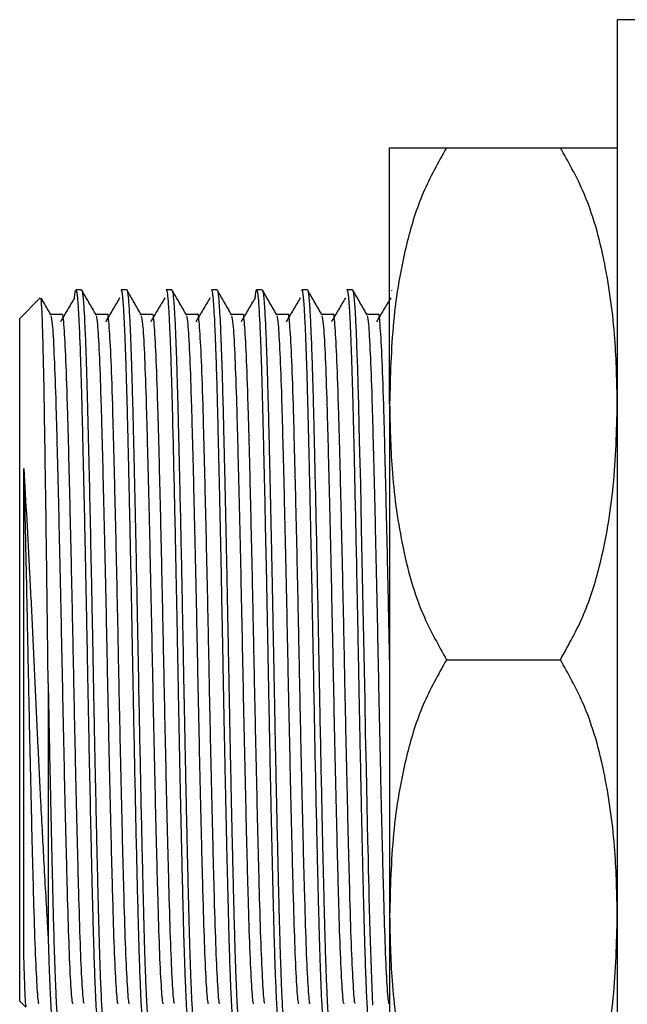
# Model space of a CAD drawing. Units: millimetres. Extents: x 4 to 1496, y 5 to 1495.
# Drawn here: x 1026 to 1047, y 747 to 781 of the extents above; entities that cross this region are included whole.
import ezdxf

# ---------------------------------------------------------------- set-up
doc = ezdxf.new("R2010")
doc.units = ezdxf.units.MM

msp = doc.modelspace()

# ---------------------------------------------------------------- linework, layer by layer
at = {"color": 7, "linetype": 'Continuous', "lineweight": 25}
for p, q in [((1048.995, 781.244), (1046.995, 781.244)), ((1046.995, 781.244), (1046.995, 736.244)), ((1038.995, 767.744), (1038.995, 776.744)), ((1040.995, 776.744), (1044.995, 776.744)), ((1028.17, 771.744), (1027.972, 771.744)), ((1029.757, 771.744), (1029.559, 771.744)), ((1031.345, 771.744), (1031.147, 771.744)), ((1032.932, 771.744), (1032.734, 771.744)), ((1032.932, 771.74), (1032.936, 771.742)), ((1034.52, 771.744), (1034.321, 771.744)), ((1036.108, 771.744), (1035.909, 771.744)), ((1037.695, 771.744), (1037.496, 771.744)), ((1037.695, 771.738), (1037.699, 771.742)), ((1039.071, 771.721), (1039.077, 771.739)), ((1026.717, 771.465), (1025.995, 770.744)), ((1025.995, 746.744), (1025.995, 770.744)), ((1038.995, 767.744), (1038.995, 749.744)), ((1040.995, 758.744), (1044.995, 758.744)), ((1026.995, 757.907), (1026.995, 748.979)), ((1038.995, 749.744), (1038.995, 740.744)), ((1025.995, 746.744), (1026.212, 746.527))]:
    msp.add_line(p, q, dxfattribs=at)
at = {"color": 7, "linetype": 'Continuous', "lineweight": 25, "flags": 128}
msp.add_lwpolyline([(1037.705, 771.722), (1037.718, 771.687), (1037.74, 771.53), (1037.765, 771.238), (1037.782, 770.969), (1037.799, 770.646), (1037.817, 770.27), (1037.834, 769.842), (1037.848, 769.473), (1037.863, 769.004), (1037.88, 768.42), (1037.899, 767.705), (1037.918, 766.952), (1037.94, 766.034), (1037.966, 764.936), (1038, 763.355), (1038.035, 761.696), (1038.068, 760.016), (1038.099, 758.371), (1038.119, 757.324), (1038.141, 756.159), (1038.166, 754.928), (1038.18, 754.268), (1038.194, 753.622), (1038.208, 752.99), (1038.222, 752.374), (1038.236, 751.777), (1038.246, 751.333), (1038.26, 750.734), (1038.269, 750.382), (1038.278, 750.002), (1038.289, 749.596), (1038.3, 749.171), (1038.309, 748.854), (1038.319, 748.527), (1038.33, 748.194), (1038.342, 747.859), (1038.354, 747.527), (1038.367, 747.204), (1038.397, 746.6)], dxfattribs=at)
at = {"color": 7, "linetype": 'Continuous', "lineweight": 25}
for points, knots in [([(1040.995, 776.744), (1040.702, 776.221), (1040.109, 775.164), (1039.481, 773.103), (1039.065, 770.618), (1039.018, 768.706), (1038.995, 767.744)], [0, 0, 0, 0, 0.187923, 0.380265, 0.68811, 1, 1, 1, 1]), ([(1038.995, 776.744), (1039.027, 776.744), (1039.075, 776.744), (1039.473, 776.744), (1039.971, 776.744), (1040.628, 776.744), (1040.995, 776.744)], [0, 0, 0, 0, 0.374955, 0.566117, 0.757091, 1, 1, 1, 1]), ([(1046.995, 767.744), (1046.98, 768.503), (1046.947, 770.146), (1046.609, 772.669), (1046.002, 774.954), (1045.271, 776.253), (1044.995, 776.744)], [0, 0, 0, 0, 0.246257, 0.532339, 0.823175, 1, 1, 1, 1]), ([(1044.995, 776.744), (1045.386, 776.744), (1046.051, 776.744), (1046.534, 776.744), (1046.916, 776.744), (1046.963, 776.744), (1046.995, 776.744)], [0, 0, 0, 0, 0.2614306, 0.4439093, 0.6265395, 1, 1, 1, 1]), ([(1027.92, 771.462), (1027.921, 771.471), (1027.925, 771.526), (1027.934, 771.599), (1027.947, 771.686), (1027.956, 771.714), (1027.96, 771.729)], [0, 0, 0, 0, 0.055826, 0.344121, 0.672061, 1, 1, 1, 1]), ([(1027.972, 771.742), (1027.972, 771.743), (1027.977, 771.749), (1027.985, 771.727), (1027.996, 771.68), (1028.008, 771.601), (1028.023, 771.478), (1028.042, 771.241), (1028.065, 770.878), (1028.087, 770.425), (1028.106, 769.972), (1028.121, 769.552), (1028.138, 769.058), (1028.157, 768.433), (1028.178, 767.64), (1028.198, 766.843), (1028.218, 766.001), (1028.241, 765.018), (1028.265, 763.924), (1028.288, 762.851), (1028.306, 761.943), (1028.322, 761.171), (1028.337, 760.413), (1028.352, 759.638), (1028.366, 758.895), (1028.378, 758.238), (1028.395, 757.325), (1028.423, 755.91), (1028.461, 754.07), (1028.5, 752.304), (1028.528, 751.095), (1028.546, 750.356), (1028.557, 749.928), (1028.568, 749.517), (1028.579, 749.124), (1028.589, 748.75), (1028.599, 748.428), (1028.61, 748.094), (1028.621, 747.765), (1028.635, 747.398), (1028.651, 747.034), (1028.671, 746.614), (1028.694, 746.239), (1028.717, 745.973), (1028.736, 745.831), (1028.751, 745.755), (1028.76, 745.751), (1028.765, 745.749)], [0, 0, 0, 0, 0.001272, 0.017895, 0.034518, 0.045603, 0.063427, 0.08799, 0.119289, 0.146649, 0.169932, 0.189138, 0.204266, 0.232637, 0.261439, 0.287351, 0.309774, 0.338047, 0.372169, 0.399068, 0.42219, 0.441535, 0.457101, 0.478595, 0.498748, 0.511667, 0.526895, 0.565944, 0.61645, 0.667272, 0.709142, 0.723107, 0.737073, 0.751038, 0.765003, 0.778969, 0.792934, 0.802922, 0.820407, 0.83623, 0.855385, 0.877872, 0.911991, 0.940264, 0.962689, 0.981466, 1, 1, 1, 1]), ([(1028.17, 771.731), (1028.173, 771.734), (1028.182, 771.745), (1028.198, 771.669), (1028.218, 771.515), (1028.241, 771.248), (1028.265, 770.853), (1028.288, 770.38), (1028.306, 769.923), (1028.322, 769.496), (1028.337, 769.046), (1028.352, 768.554), (1028.367, 767.974), (1028.383, 767.364), (1028.403, 766.558), (1028.431, 765.374), (1028.468, 763.715), (1028.507, 761.859), (1028.536, 760.368), (1028.556, 759.35), (1028.569, 758.627), (1028.583, 757.849), (1028.6, 756.992), (1028.619, 756.033), (1028.642, 754.912), (1028.668, 753.662), (1028.694, 752.469), (1028.717, 751.485), (1028.736, 750.723), (1028.752, 750.056), (1028.768, 749.45), (1028.784, 748.858), (1028.799, 748.375), (1028.814, 747.935), (1028.829, 747.515), (1028.848, 747.062), (1028.873, 746.55), (1028.903, 746.088), (1028.929, 745.854), (1028.947, 745.768), (1028.958, 745.744), (1028.966, 745.739), (1028.971, 745.75), (1028.972, 745.752)], [0, 0, 0, 0, 0.011298, 0.036953, 0.059153, 0.087147, 0.120931, 0.147563, 0.170456, 0.189609, 0.20502, 0.22627, 0.246183, 0.266869, 0.287287, 0.322325, 0.371279, 0.422084, 0.463632, 0.480938, 0.496286, 0.516241, 0.537523, 0.558898, 0.586924, 0.6216, 0.65538, 0.683373, 0.705577, 0.724167, 0.746629, 0.766548, 0.78785, 0.802824, 0.821839, 0.844892, 0.871985, 0.913518, 0.955052, 0.968905, 0.982758, 0.996611, 1, 1, 1, 1]), ([(1028.677, 770.872), (1028.594, 771.015), (1028.429, 771.301), (1028.263, 771.588), (1028.18, 771.731)], [0, 0, 0, 0, 0.499944, 1, 1, 1, 1]), ([(1029.559, 771.742), (1029.559, 771.743), (1029.563, 771.747), (1029.568, 771.735), (1029.575, 771.715), (1029.581, 771.693), (1029.587, 771.659), (1029.595, 771.608), (1029.604, 771.535), (1029.615, 771.423), (1029.627, 771.269), (1029.641, 771.06), (1029.656, 770.803), (1029.675, 770.412), (1029.697, 769.881), (1029.72, 769.237), (1029.737, 768.677), (1029.75, 768.209), (1029.761, 767.815), (1029.769, 767.486), (1029.776, 767.218), (1029.781, 767.001), (1029.788, 766.735), (1029.795, 766.415), (1029.804, 766.055), (1029.815, 765.595), (1029.827, 765.069), (1029.841, 764.438), (1029.856, 763.744), (1029.876, 762.819), (1029.898, 761.742), (1029.92, 760.611), (1029.944, 759.373), (1029.971, 757.933), (1030.004, 756.23), (1030.038, 754.528), (1030.073, 752.907), (1030.108, 751.414), (1030.137, 750.235), (1030.16, 749.346), (1030.177, 748.731), (1030.192, 748.248), (1030.213, 747.65), (1030.24, 746.977), (1030.269, 746.424), (1030.295, 746.084), (1030.316, 745.88), (1030.335, 745.749), (1030.348, 745.767), (1030.353, 745.774)], [0, 0, 0, 0, 0.001477, 0.015258, 0.020879, 0.027876, 0.036249, 0.045996, 0.057119, 0.069477, 0.087785, 0.103298, 0.121455, 0.142257, 0.174825, 0.202996, 0.226768, 0.240544, 0.254321, 0.268098, 0.273583, 0.280516, 0.288899, 0.298731, 0.310011, 0.321233, 0.339168, 0.354854, 0.373524, 0.395176, 0.427509, 0.455656, 0.479616, 0.518894, 0.561182, 0.605369, 0.647982, 0.690027, 0.7322, 0.757582, 0.780885, 0.800241, 0.815649, 0.858228, 0.900806, 0.925363, 0.950466, 0.979928, 1, 1, 1, 1]), ([(1029.757, 771.741), (1029.759, 771.742), (1029.763, 771.745), (1029.769, 771.73), (1029.776, 771.708), (1029.781, 771.684), (1029.788, 771.646), (1029.795, 771.591), (1029.804, 771.517), (1029.815, 771.404), (1029.827, 771.252), (1029.841, 771.039), (1029.856, 770.771), (1029.872, 770.453), (1029.886, 770.112), (1029.899, 769.788), (1029.91, 769.461), (1029.921, 769.137), (1029.931, 768.822), (1029.946, 768.323), (1029.963, 767.666), (1029.983, 766.896), (1029.996, 766.345), (1030.005, 765.948), (1030.015, 765.535), (1030.026, 765.029), (1030.04, 764.392), (1030.056, 763.671), (1030.08, 762.527), (1030.11, 761.068), (1030.143, 759.385), (1030.173, 757.748), (1030.205, 756.087), (1030.24, 754.396), (1030.269, 753.02), (1030.295, 751.925), (1030.316, 751.03), (1030.341, 749.989), (1030.369, 748.903), (1030.4, 747.953), (1030.43, 747.18), (1030.458, 746.597), (1030.481, 746.231), (1030.498, 746.04), (1030.508, 745.943), (1030.518, 745.86), (1030.529, 745.793), (1030.541, 745.748), (1030.548, 745.749), (1030.551, 745.75)], [0, 0, 0, 0, 0.004267, 0.018044, 0.023529, 0.030463, 0.038845, 0.048677, 0.059957, 0.071179, 0.089114, 0.1048, 0.12347, 0.145122, 0.161817, 0.177465, 0.192065, 0.205619, 0.218124, 0.229583, 0.262352, 0.287156, 0.30399, 0.312853, 0.322608, 0.340058, 0.355967, 0.375295, 0.398043, 0.44563, 0.485404, 0.522163, 0.565657, 0.608235, 0.650814, 0.675371, 0.700473, 0.729935, 0.773291, 0.813565, 0.84517, 0.884235, 0.917273, 0.932596, 0.944539, 0.95446, 0.971071, 0.987682, 1, 1, 1, 1]), ([(1030.265, 770.872), (1030.182, 771.015), (1030.016, 771.301), (1029.851, 771.588), (1029.768, 771.731)], [0, 0, 0, 0, 0.499894, 1, 1, 1, 1]), ([(1031.147, 771.735), (1031.156, 771.721), (1031.176, 771.692), (1031.209, 771.371), (1031.243, 770.83), (1031.274, 770.156), (1031.301, 769.442), (1031.323, 768.75), (1031.347, 767.877), (1031.375, 766.737), (1031.409, 765.309), (1031.444, 763.721), (1031.475, 762.259), (1031.501, 760.951), (1031.523, 759.819), (1031.544, 758.718), (1031.564, 757.618), (1031.586, 756.484), (1031.61, 755.321), (1031.634, 754.181), (1031.657, 753.112), (1031.677, 752.207), (1031.695, 751.436), (1031.711, 750.771), (1031.728, 750.087), (1031.745, 749.401), (1031.765, 748.708), (1031.787, 748.016), (1031.809, 747.436), (1031.829, 746.977), (1031.846, 746.632), (1031.863, 746.341), (1031.879, 746.122), (1031.895, 745.955), (1031.91, 745.832), (1031.926, 745.753), (1031.936, 745.752), (1031.94, 745.752)], [0, 0, 0, 0, 0.03723, 0.079842, 0.122453, 0.165064, 0.192831, 0.22078, 0.248912, 0.288051, 0.332652, 0.375265, 0.417854, 0.445609, 0.47355, 0.501627, 0.52645, 0.554407, 0.585498, 0.613916, 0.642335, 0.670754, 0.689278, 0.709398, 0.731115, 0.754427, 0.779157, 0.807145, 0.838391, 0.859707, 0.881023, 0.902338, 0.923654, 0.94067, 0.960274, 0.982465, 1, 1, 1, 1]), ([(1031.852, 770.872), (1031.769, 771.015), (1031.604, 771.301), (1031.438, 771.588), (1031.355, 771.731)], [0, 0, 0, 0, 0.499844, 1, 1, 1, 1]), ([(1031.356, 771.708), (1031.362, 771.695), (1031.379, 771.659), (1031.409, 771.348), (1031.444, 770.786), (1031.475, 770.105), (1031.501, 769.39), (1031.523, 768.695), (1031.544, 767.939), (1031.564, 767.116), (1031.586, 766.212), (1031.614, 765.042), (1031.645, 763.612), (1031.676, 762.15), (1031.702, 760.843), (1031.724, 759.72), (1031.744, 758.623), (1031.765, 757.523), (1031.787, 756.38), (1031.809, 755.306), (1031.829, 754.347), (1031.846, 753.537), (1031.863, 752.751), (1031.879, 752.043), (1031.895, 751.38), (1031.91, 750.733), (1031.927, 750.037), (1031.946, 749.336), (1031.965, 748.638), (1031.988, 747.953), (1032.009, 747.379), (1032.029, 746.927), (1032.047, 746.59), (1032.064, 746.306), (1032.079, 746.112), (1032.092, 745.975), (1032.103, 745.876), (1032.116, 745.792), (1032.131, 745.747), (1032.141, 745.73), (1032.146, 745.75), (1032.146, 745.75)], [0, 0, 0, 0, 0.024307, 0.069077, 0.11185, 0.154622, 0.181468, 0.209491, 0.238692, 0.263608, 0.291671, 0.322879, 0.365651, 0.408422, 0.435975, 0.464037, 0.491714, 0.516867, 0.54519, 0.576683, 0.598079, 0.619476, 0.640872, 0.662268, 0.679349, 0.699027, 0.721302, 0.746174, 0.770894, 0.799018, 0.830547, 0.851941, 0.873335, 0.894729, 0.916123, 0.928203, 0.942626, 0.959393, 0.978504, 0.999957, 1, 1, 1, 1]), ([(1032.734, 771.716), (1032.739, 771.723), (1032.75, 771.74), (1032.766, 771.641), (1032.786, 771.468), (1032.809, 771.184), (1032.834, 770.758), (1032.855, 770.307), (1032.871, 769.904), (1032.885, 769.524), (1032.898, 769.141), (1032.911, 768.716), (1032.924, 768.273), (1032.936, 767.805), (1032.949, 767.279), (1032.966, 766.604), (1032.988, 765.663), (1033.021, 764.229), (1033.058, 762.478), (1033.09, 760.897), (1033.11, 759.843), (1033.122, 759.2), (1033.135, 758.52), (1033.148, 757.812), (1033.163, 757.026), (1033.179, 756.224), (1033.197, 755.333), (1033.218, 754.328), (1033.239, 753.331), (1033.258, 752.518), (1033.27, 751.962), (1033.279, 751.606), (1033.288, 751.215), (1033.299, 750.765), (1033.312, 750.24), (1033.325, 749.737), (1033.337, 749.26), (1033.349, 748.847), (1033.361, 748.443), (1033.375, 748.003), (1033.395, 747.473), (1033.417, 746.946), (1033.44, 746.516), (1033.459, 746.222), (1033.474, 746.04), (1033.487, 745.916), (1033.499, 745.825), (1033.512, 745.766), (1033.522, 745.741), (1033.527, 745.746), (1033.528, 745.747)], [0, 0, 0, 0, 0.018279, 0.043728, 0.062667, 0.096128, 0.127708, 0.153478, 0.173542, 0.187898, 0.205495, 0.221999, 0.238107, 0.254636, 0.271164, 0.290666, 0.318817, 0.35561, 0.411302, 0.455843, 0.473934, 0.48923, 0.503115, 0.523889, 0.541264, 0.561145, 0.583531, 0.608423, 0.638386, 0.662561, 0.675462, 0.685788, 0.693539, 0.710176, 0.726812, 0.743449, 0.760086, 0.776722, 0.788974, 0.807159, 0.831275, 0.861321, 0.890409, 0.914286, 0.932951, 0.946402, 0.963033, 0.979664, 0.996294, 1, 1, 1, 1]), ([(1033.44, 770.872), (1033.357, 771.015), (1033.191, 771.301), (1033.026, 771.588), (1032.943, 771.731)], [0, 0, 0, 0, 0.499794, 1, 1, 1, 1]), ([(1032.943, 771.727), (1032.945, 771.724), (1032.95, 771.714), (1032.96, 771.662), (1032.975, 771.558), (1032.994, 771.361), (1033.017, 771.041), (1033.039, 770.616), (1033.057, 770.214), (1033.068, 769.925), (1033.075, 769.75), (1033.08, 769.604), (1033.088, 769.39), (1033.098, 769.086), (1033.111, 768.659), (1033.124, 768.206), (1033.137, 767.727), (1033.148, 767.262), (1033.16, 766.761), (1033.175, 766.161), (1033.194, 765.341), (1033.217, 764.338), (1033.239, 763.287), (1033.257, 762.456), (1033.268, 761.896), (1033.275, 761.56), (1033.281, 761.279), (1033.292, 760.721), (1033.308, 759.894), (1033.328, 758.83), (1033.345, 757.899), (1033.361, 757.044), (1033.378, 756.183), (1033.397, 755.251), (1033.418, 754.238), (1033.44, 753.25), (1033.459, 752.384), (1033.474, 751.733), (1033.487, 751.183), (1033.499, 750.674), (1033.512, 750.153), (1033.525, 749.655), (1033.538, 749.181), (1033.549, 748.777), (1033.561, 748.383), (1033.575, 747.95), (1033.595, 747.422), (1033.618, 746.904), (1033.64, 746.485), (1033.659, 746.199), (1033.674, 746.02), (1033.688, 745.898), (1033.7, 745.812), (1033.713, 745.76), (1033.722, 745.738), (1033.726, 745.744), (1033.726, 745.745)], [0, 0, 0, 0, 0.007401, 0.02141, 0.040353, 0.06423, 0.093038, 0.124521, 0.149406, 0.159373, 0.16769, 0.174355, 0.17937, 0.196246, 0.213123, 0.229999, 0.246875, 0.263752, 0.276669, 0.295261, 0.319525, 0.34946, 0.379842, 0.404353, 0.414409, 0.422996, 0.430114, 0.435763, 0.465282, 0.49219, 0.515044, 0.53456, 0.556204, 0.579974, 0.605872, 0.635366, 0.659576, 0.678501, 0.69214, 0.709002, 0.725865, 0.742727, 0.759589, 0.776452, 0.788419, 0.806717, 0.831342, 0.862294, 0.891057, 0.915017, 0.934174, 0.948526, 0.965383, 0.982241, 0.999098, 1, 1, 1, 1]), ([(1034.27, 771.459), (1034.272, 771.483), (1034.278, 771.554), (1034.29, 771.645), (1034.305, 771.724), (1034.321, 771.752), (1034.337, 771.727), (1034.357, 771.628), (1034.385, 771.365), (1034.417, 770.856), (1034.448, 770.192), (1034.47, 769.59), (1034.489, 769.026), (1034.506, 768.472), (1034.521, 767.895), (1034.537, 767.267), (1034.553, 766.6), (1034.572, 765.807), (1034.595, 764.813), (1034.626, 763.403), (1034.661, 761.74), (1034.69, 760.263), (1034.709, 759.24), (1034.723, 758.505), (1034.738, 757.712), (1034.754, 756.862), (1034.773, 755.912), (1034.796, 754.792), (1034.82, 753.644), (1034.843, 752.613), (1034.861, 751.812), (1034.877, 751.147), (1034.89, 750.625), (1034.902, 750.138), (1034.914, 749.644), (1034.928, 749.137), (1034.941, 748.665), (1034.954, 748.263), (1034.968, 747.868), (1034.983, 747.459), (1035.002, 747.007), (1035.027, 746.502), (1035.058, 746.055), (1035.083, 745.833), (1035.102, 745.761), (1035.11, 745.742), (1035.115, 745.745), (1035.116, 745.746)], [0, 0, 0, 0, 0.007589, 0.022278, 0.042401, 0.061266, 0.080514, 0.100224, 0.13332, 0.179816, 0.212121, 0.238657, 0.25942, 0.278379, 0.298353, 0.317221, 0.337367, 0.357513, 0.384071, 0.417039, 0.464559, 0.503561, 0.519872, 0.535185, 0.554203, 0.574502, 0.594144, 0.620716, 0.654215, 0.678379, 0.699686, 0.718137, 0.733729, 0.744979, 0.761949, 0.779966, 0.795397, 0.811703, 0.825283, 0.843105, 0.865166, 0.891467, 0.930808, 0.970149, 0.983271, 0.996393, 1, 1, 1, 1]), ([(1035.027, 770.872), (1034.944, 771.015), (1034.779, 771.301), (1034.613, 771.588), (1034.53, 771.731)], [0, 0, 0, 0, 0.499744, 1, 1, 1, 1]), ([(1034.53, 771.724), (1034.533, 771.721), (1034.54, 771.711), (1034.552, 771.641), (1034.564, 771.54), (1034.576, 771.416), (1034.591, 771.229), (1034.615, 770.857), (1034.641, 770.313), (1034.668, 769.627), (1034.686, 769.071), (1034.701, 768.588), (1034.711, 768.206), (1034.722, 767.806), (1034.733, 767.388), (1034.744, 766.954), (1034.753, 766.555), (1034.764, 766.107), (1034.775, 765.624), (1034.789, 765.006), (1034.805, 764.298), (1034.824, 763.445), (1034.843, 762.525), (1034.861, 761.627), (1034.877, 760.838), (1034.894, 759.972), (1034.911, 759.084), (1034.929, 758.107), (1034.945, 757.236), (1034.963, 756.345), (1034.981, 755.434), (1035.002, 754.442), (1035.027, 753.236), (1035.058, 751.888), (1035.083, 750.801), (1035.102, 750.078), (1035.113, 749.66), (1035.123, 749.26), (1035.134, 748.878), (1035.145, 748.516), (1035.154, 748.218), (1035.165, 747.91), (1035.176, 747.605), (1035.19, 747.249), (1035.206, 746.89), (1035.227, 746.492), (1035.25, 746.147), (1035.272, 745.911), (1035.29, 745.799), (1035.303, 745.755), (1035.31, 745.74), (1035.314, 745.744), (1035.314, 745.744)], [0, 0, 0, 0, 0.0082349, 0.0295191, 0.045062, 0.0566163, 0.0755589, 0.1018875, 0.1450469, 0.1733435, 0.2016401, 0.2157916, 0.2299432, 0.2440947, 0.2582462, 0.2723977, 0.2865491, 0.2959788, 0.3134855, 0.3296445, 0.3493927, 0.3727295, 0.3988481, 0.421879, 0.4418214, 0.4586751, 0.4869576, 0.507998, 0.5314165, 0.551988, 0.5751357, 0.6008592, 0.6291582, 0.6716814, 0.7142042, 0.7283876, 0.7425709, 0.7567542, 0.7709375, 0.7851207, 0.7993039, 0.8079584, 0.8252202, 0.8415105, 0.8616256, 0.8855647, 0.9190596, 0.9476629, 0.971373, 0.9853504, 0.9993278, 1, 1, 1, 1]), ([(1035.909, 771.728), (1035.912, 771.732), (1035.922, 771.745), (1035.936, 771.675), (1035.949, 771.579), (1035.958, 771.489), (1035.968, 771.384), (1035.98, 771.237), (1035.994, 771.019), (1036.01, 770.736), (1036.026, 770.4), (1036.041, 770.044), (1036.053, 769.716), (1036.065, 769.385), (1036.075, 769.057), (1036.085, 768.736), (1036.099, 768.259), (1036.116, 767.641), (1036.132, 766.963), (1036.144, 766.461), (1036.152, 766.124), (1036.158, 765.896), (1036.162, 765.727), (1036.168, 765.452), (1036.177, 765.061), (1036.189, 764.548), (1036.2, 764.025), (1036.213, 763.402), (1036.236, 762.343), (1036.264, 760.942), (1036.296, 759.262), (1036.327, 757.619), (1036.359, 755.95), (1036.394, 754.26), (1036.423, 752.936), (1036.446, 751.936), (1036.463, 751.22), (1036.479, 750.534), (1036.499, 749.764), (1036.519, 748.989), (1036.541, 748.278), (1036.566, 747.565), (1036.595, 746.867), (1036.626, 746.326), (1036.652, 745.995), (1036.675, 745.819), (1036.691, 745.737), (1036.701, 745.752), (1036.703, 745.756)], [0, 0, 0, 0, 0.012222, 0.036791, 0.053867, 0.063447, 0.072796, 0.090112, 0.106082, 0.125592, 0.148642, 0.165173, 0.180717, 0.195272, 0.208839, 0.221418, 0.233009, 0.262338, 0.286005, 0.298638, 0.308754, 0.316351, 0.318792, 0.323579, 0.340192, 0.352018, 0.36619, 0.382708, 0.401571, 0.448679, 0.488173, 0.52534, 0.569161, 0.611752, 0.654344, 0.675266, 0.696272, 0.717364, 0.73854, 0.771221, 0.799042, 0.821999, 0.864598, 0.907196, 0.935069, 0.963102, 0.991295, 1, 1, 1, 1]), ([(1036.108, 771.73), (1036.111, 771.734), (1036.12, 771.744), (1036.132, 771.683), (1036.144, 771.601), (1036.152, 771.531), (1036.158, 771.478), (1036.162, 771.435), (1036.168, 771.363), (1036.177, 771.248), (1036.189, 771.076), (1036.2, 770.882), (1036.213, 770.625), (1036.228, 770.302), (1036.244, 769.927), (1036.258, 769.528), (1036.272, 769.128), (1036.284, 768.734), (1036.298, 768.226), (1036.315, 767.611), (1036.332, 766.901), (1036.347, 766.287), (1036.367, 765.427), (1036.394, 764.231), (1036.429, 762.612), (1036.463, 760.93), (1036.495, 759.259), (1036.526, 757.555), (1036.56, 755.855), (1036.595, 754.16), (1036.626, 752.741), (1036.653, 751.583), (1036.675, 750.655), (1036.697, 749.766), (1036.719, 748.953), (1036.74, 748.244), (1036.766, 747.519), (1036.796, 746.82), (1036.83, 746.222), (1036.864, 745.868), (1036.887, 745.717), (1036.9, 745.753), (1036.901, 745.758)], [0, 0, 0, 0, 0.012282, 0.035952, 0.048586, 0.058702, 0.0663, 0.068741, 0.073529, 0.090144, 0.101971, 0.116144, 0.132663, 0.151528, 0.171107, 0.189326, 0.206184, 0.221683, 0.235821, 0.262828, 0.285733, 0.304534, 0.319232, 0.361827, 0.404423, 0.446333, 0.488582, 0.527529, 0.571302, 0.614605, 0.657222, 0.685511, 0.713547, 0.741329, 0.771865, 0.799713, 0.824871, 0.867479, 0.910087, 0.95189, 0.994071, 1, 1, 1, 1]), ([(1036.615, 770.872), (1036.532, 771.015), (1036.366, 771.301), (1036.201, 771.588), (1036.118, 771.731)], [0, 0, 0, 0, 0.499693, 1, 1, 1, 1]), ([(1037.496, 771.74), (1037.497, 771.741), (1037.504, 771.757), (1037.518, 771.701), (1037.54, 771.562), (1037.563, 771.297), (1037.587, 770.926), (1037.61, 770.468), (1037.631, 769.983), (1037.649, 769.496), (1037.664, 769.016), (1037.681, 768.447), (1037.699, 767.785), (1037.719, 767.011), (1037.741, 766.098), (1037.768, 764.918), (1037.799, 763.478), (1037.83, 762.014), (1037.856, 760.706), (1037.878, 759.591), (1037.898, 758.497), (1037.919, 757.4), (1037.941, 756.25), (1037.963, 755.171), (1037.983, 754.211), (1038, 753.406), (1038.018, 752.624), (1038.032, 751.983), (1038.045, 751.444), (1038.056, 750.971), (1038.069, 750.434), (1038.084, 749.844), (1038.101, 749.214), (1038.12, 748.553), (1038.142, 747.876), (1038.162, 747.341), (1038.18, 746.943), (1038.194, 746.667), (1038.208, 746.426), (1038.222, 746.22), (1038.234, 746.073), (1038.245, 745.961), (1038.255, 745.87), (1038.268, 745.791), (1038.28, 745.744), (1038.288, 745.75), (1038.29, 745.752)], [0, 0, 0, 0, 0.002352, 0.02715, 0.055111, 0.086234, 0.114648, 0.143063, 0.171477, 0.189656, 0.209656, 0.231478, 0.25512, 0.279823, 0.307815, 0.339095, 0.381696, 0.424297, 0.451524, 0.479529, 0.506603, 0.531804, 0.56024, 0.59191, 0.61322, 0.63453, 0.65584, 0.67715, 0.688849, 0.703048, 0.719746, 0.738944, 0.76064, 0.785121, 0.813171, 0.844791, 0.861837, 0.878884, 0.89593, 0.912977, 0.930023, 0.940215, 0.953654, 0.970338, 0.990268, 1, 1, 1, 1]), ([(1038.202, 770.872), (1038.119, 771.015), (1037.954, 771.301), (1037.788, 771.588), (1037.705, 771.731)], [0, 0, 0, 0, 0.499643, 1, 1, 1, 1]), ([(1026.995, 757.907), (1026.987, 758.613), (1026.97, 760.027), (1026.943, 762.132), (1026.916, 764.151), (1026.888, 766.042), (1026.862, 767.715), (1026.836, 769.143), (1026.808, 770.255), (1026.78, 771.029), (1026.755, 771.451), (1026.74, 771.449), (1026.733, 771.449)], [0, 0, 0, 0, 0.100613, 0.20123, 0.304676, 0.406805, 0.511897, 0.614033, 0.719189, 0.820375, 0.9245, 1, 1, 1, 1]), ([(1027.09, 770.872), (1027.007, 771.015), (1026.897, 771.206), (1026.787, 771.396), (1026.759, 771.443)], [0, 0, 0, 0, 0.752007, 1, 1, 1, 1]), ([(1027.92, 771.465), (1027.837, 771.324), (1027.672, 771.043), (1027.506, 770.762), (1027.424, 770.622)], [0, 0, 0, 0, 0.500001, 1, 1, 1, 1]), ([(1029.507, 771.465), (1029.425, 771.325), (1029.259, 771.044), (1029.094, 770.762), (1029.011, 770.622)], [0, 0, 0, 0, 0.499971, 1, 1, 1, 1]), ([(1031.095, 771.465), (1031.012, 771.325), (1030.847, 771.044), (1030.681, 770.763), (1030.599, 770.622)], [0, 0, 0, 0, 0.49994, 1, 1, 1, 1]), ([(1032.682, 771.465), (1032.6, 771.325), (1032.434, 771.045), (1032.269, 770.763), (1032.186, 770.622)], [0, 0, 0, 0, 0.49991, 1, 1, 1, 1]), ([(1034.27, 771.465), (1034.187, 771.325), (1034.022, 771.045), (1033.856, 770.763), (1033.774, 770.622)], [0, 0, 0, 0, 0.49988, 1, 1, 1, 1]), ([(1035.857, 771.465), (1035.775, 771.325), (1035.609, 771.045), (1035.444, 770.763), (1035.361, 770.622)], [0, 0, 0, 0, 0.49985, 1, 1, 1, 1]), ([(1037.445, 771.465), (1037.362, 771.325), (1037.197, 771.046), (1037.031, 770.763), (1036.949, 770.622)], [0, 0, 0, 0, 0.49982, 1, 1, 1, 1]), ([(1039.032, 771.465), (1038.95, 771.325), (1038.784, 771.046), (1038.619, 770.763), (1038.536, 770.622)], [0, 0, 0, 0, 0.499791, 1, 1, 1, 1]), ([(1027.475, 770.884), (1027.409, 770.884), (1027.278, 770.884), (1027.147, 770.884), (1027.082, 770.884)], [0, 0, 0, 0, 0.504675, 1, 1, 1, 1]), ([(1027.475, 770.868), (1027.476, 770.874), (1027.496, 770.98), (1027.537, 770.572), (1027.601, 769.563), (1027.663, 767.799), (1027.721, 765.596), (1027.78, 763.107), (1027.837, 760.507), (1027.89, 757.831), (1027.947, 755.14), (1028.007, 752.569), (1028.065, 750.297), (1028.122, 748.467), (1028.183, 747.235), (1028.23, 746.633), (1028.255, 746.671), (1028.261, 746.68)], [0, 0, 0, 0, 0.0039531, 0.0785827, 0.1589509, 0.2383243, 0.31682, 0.3883025, 0.4595619, 0.529248, 0.600073, 0.6760128, 0.7507557, 0.8250341, 0.9008931, 0.9763124, 1, 1, 1, 1]), ([(1029.063, 770.884), (1028.997, 770.884), (1028.866, 770.884), (1028.735, 770.884), (1028.67, 770.884)], [0, 0, 0, 0, 0.5046101, 1, 1, 1, 1]), ([(1029.063, 770.868), (1029.064, 770.874), (1029.084, 770.98), (1029.125, 770.572), (1029.188, 769.563), (1029.251, 767.799), (1029.308, 765.596), (1029.368, 763.107), (1029.425, 760.507), (1029.477, 757.831), (1029.534, 755.14), (1029.594, 752.569), (1029.653, 750.297), (1029.709, 748.467), (1029.77, 747.235), (1029.817, 746.633), (1029.842, 746.671), (1029.848, 746.68)], [0, 0, 0, 0, 0.003953, 0.0785826, 0.1589507, 0.2383239, 0.3168196, 0.388302, 0.4595613, 0.5292472, 0.6000722, 0.6760119, 0.7507547, 0.825033, 0.9008919, 0.9763111, 1, 1, 1, 1]), ([(1030.65, 770.884), (1030.584, 770.884), (1030.453, 770.884), (1030.322, 770.884), (1030.257, 770.884)], [0, 0, 0, 0, 0.504545, 1, 1, 1, 1]), ([(1030.65, 770.868), (1030.651, 770.874), (1030.671, 770.98), (1030.712, 770.572), (1030.776, 769.563), (1030.838, 767.799), (1030.896, 765.596), (1030.955, 763.107), (1031.012, 760.507), (1031.065, 757.831), (1031.122, 755.14), (1031.182, 752.569), (1031.24, 750.297), (1031.297, 748.467), (1031.358, 747.235), (1031.405, 746.633), (1031.43, 746.671), (1031.436, 746.68)], [0, 0, 0, 0, 0.003953, 0.078583, 0.15895, 0.238324, 0.316819, 0.388301, 0.459561, 0.529246, 0.600071, 0.676011, 0.750754, 0.825032, 0.900891, 0.97631, 1, 1, 1, 1]), ([(1032.238, 770.884), (1032.172, 770.884), (1032.041, 770.884), (1031.91, 770.884), (1031.845, 770.884)], [0, 0, 0, 0, 0.50448, 1, 1, 1, 1]), ([(1032.238, 770.868), (1032.239, 770.874), (1032.259, 770.98), (1032.3, 770.572), (1032.363, 769.563), (1032.426, 767.799), (1032.483, 765.596), (1032.543, 763.107), (1032.6, 760.507), (1032.652, 757.831), (1032.709, 755.14), (1032.769, 752.569), (1032.828, 750.297), (1032.884, 748.467), (1032.945, 747.235), (1032.992, 746.633), (1033.017, 746.671), (1033.023, 746.68)], [0, 0, 0, 0, 0.003953, 0.078582, 0.15895, 0.238323, 0.316819, 0.388301, 0.45956, 0.529246, 0.600071, 0.67601, 0.750753, 0.825031, 0.900889, 0.976308, 1, 1, 1, 1]), ([(1033.825, 770.884), (1033.759, 770.884), (1033.628, 770.884), (1033.497, 770.884), (1033.432, 770.884)], [0, 0, 0, 0, 0.504416, 1, 1, 1, 1]), ([(1033.825, 770.868), (1033.826, 770.874), (1033.846, 770.98), (1033.887, 770.572), (1033.951, 769.563), (1034.013, 767.799), (1034.071, 765.596), (1034.13, 763.107), (1034.187, 760.507), (1034.24, 757.831), (1034.297, 755.14), (1034.357, 752.569), (1034.415, 750.297), (1034.472, 748.467), (1034.533, 747.235), (1034.58, 746.633), (1034.605, 746.671), (1034.611, 746.68)], [0, 0, 0, 0, 0.003953, 0.0785822, 0.15895, 0.2383229, 0.3168182, 0.3883004, 0.4595594, 0.529245, 0.6000697, 0.6760091, 0.7507516, 0.8250296, 0.9008882, 0.9763071, 1, 1, 1, 1]), ([(1035.413, 770.884), (1035.347, 770.884), (1035.216, 770.884), (1035.085, 770.884), (1035.02, 770.884)], [0, 0, 0, 0, 0.504351, 1, 1, 1, 1]), ([(1035.413, 770.868), (1035.414, 770.874), (1035.434, 770.98), (1035.475, 770.572), (1035.538, 769.563), (1035.601, 767.799), (1035.658, 765.596), (1035.718, 763.107), (1035.775, 760.507), (1035.827, 757.831), (1035.884, 755.14), (1035.944, 752.569), (1036.003, 750.297), (1036.059, 748.467), (1036.12, 747.235), (1036.167, 746.633), (1036.192, 746.671), (1036.198, 746.68)], [0, 0, 0, 0, 0.003953, 0.078582, 0.15895, 0.238323, 0.316818, 0.3883, 0.459559, 0.529244, 0.600069, 0.676008, 0.750751, 0.825028, 0.900887, 0.976306, 1, 1, 1, 1]), ([(1037, 770.884), (1036.934, 770.884), (1036.803, 770.884), (1036.672, 770.884), (1036.607, 770.884)], [0, 0, 0, 0, 0.504286, 1, 1, 1, 1]), ([(1037, 770.868), (1037.001, 770.874), (1037.021, 770.98), (1037.062, 770.572), (1037.126, 769.563), (1037.188, 767.799), (1037.246, 765.596), (1037.305, 763.107), (1037.362, 760.507), (1037.415, 757.831), (1037.472, 755.14), (1037.532, 752.569), (1037.59, 750.297), (1037.647, 748.467), (1037.708, 747.235), (1037.755, 746.633), (1037.78, 746.671), (1037.786, 746.68)], [0, 0, 0, 0, 0.003953, 0.078582, 0.158949, 0.238322, 0.316817, 0.388299, 0.459558, 0.529244, 0.600068, 0.676007, 0.75075, 0.825027, 0.900886, 0.976304, 1, 1, 1, 1]), ([(1038.588, 770.884), (1038.522, 770.884), (1038.391, 770.884), (1038.26, 770.884), (1038.195, 770.884)], [0, 0, 0, 0, 0.504222, 1, 1, 1, 1]), ([(1038.588, 770.868), (1038.589, 770.874), (1038.609, 770.98), (1038.65, 770.572), (1038.713, 769.563), (1038.776, 767.799), (1038.833, 765.596), (1038.893, 763.107), (1038.947, 760.63), (1038.98, 758.983), (1038.995, 758.233)], [0, 0, 0, 0, 0.007614, 0.151373, 0.306186, 0.459082, 0.610288, 0.747984, 0.88525, 1, 1, 1, 1]), ([(1027.09, 770.832), (1027.106, 770.766), (1027.142, 770.619), (1027.2, 769.605), (1027.26, 768.017), (1027.315, 765.917), (1027.376, 763.428), (1027.437, 760.682), (1027.493, 757.839), (1027.552, 755.041), (1027.612, 752.473), (1027.669, 750.281), (1027.724, 748.483), (1027.785, 747.236), (1027.836, 746.613), (1027.863, 746.666), (1027.872, 746.683)], [0, 0, 0, 0, 0.064242, 0.140422, 0.215832, 0.290063, 0.366001, 0.441935, 0.516163, 0.591579, 0.667758, 0.739434, 0.810665, 0.889287, 0.964957, 1, 1, 1, 1]), ([(1028.677, 770.832), (1028.694, 770.766), (1028.729, 770.619), (1028.788, 769.605), (1028.847, 768.017), (1028.903, 765.917), (1028.964, 763.428), (1029.025, 760.682), (1029.08, 757.839), (1029.14, 755.041), (1029.2, 752.473), (1029.256, 750.281), (1029.312, 748.483), (1029.373, 747.236), (1029.423, 746.613), (1029.451, 746.666), (1029.46, 746.683)], [0, 0, 0, 0, 0.064239, 0.14042, 0.21583, 0.290061, 0.365999, 0.441933, 0.516162, 0.591578, 0.667758, 0.739434, 0.810664, 0.889287, 0.964956, 1, 1, 1, 1]), ([(1030.265, 770.832), (1030.281, 770.766), (1030.317, 770.619), (1030.375, 769.605), (1030.435, 768.017), (1030.49, 765.917), (1030.551, 763.428), (1030.612, 760.682), (1030.668, 757.839), (1030.727, 755.041), (1030.787, 752.473), (1030.844, 750.281), (1030.899, 748.483), (1030.96, 747.236), (1031.011, 746.613), (1031.038, 746.666), (1031.047, 746.683)], [0, 0, 0, 0, 0.064237, 0.140418, 0.215828, 0.290059, 0.365998, 0.441932, 0.516161, 0.591577, 0.667757, 0.739433, 0.810664, 0.889287, 0.964956, 1, 1, 1, 1]), ([(1031.852, 770.832), (1031.869, 770.766), (1031.904, 770.619), (1031.963, 769.605), (1032.022, 768.017), (1032.078, 765.917), (1032.139, 763.428), (1032.2, 760.682), (1032.255, 757.839), (1032.315, 755.041), (1032.375, 752.473), (1032.431, 750.281), (1032.487, 748.483), (1032.548, 747.236), (1032.598, 746.613), (1032.626, 746.666), (1032.635, 746.683)], [0, 0, 0, 0, 0.0642347, 0.1404157, 0.2158257, 0.2900576, 0.3659961, 0.4419307, 0.5161593, 0.5915759, 0.667756, 0.7394323, 0.8106633, 0.8892863, 0.9649563, 1, 1, 1, 1]), ([(1033.44, 770.832), (1033.456, 770.766), (1033.492, 770.619), (1033.55, 769.605), (1033.61, 768.017), (1033.665, 765.917), (1033.726, 763.428), (1033.787, 760.682), (1033.843, 757.839), (1033.902, 755.041), (1033.962, 752.473), (1034.019, 750.281), (1034.074, 748.483), (1034.135, 747.236), (1034.186, 746.613), (1034.213, 746.666), (1034.222, 746.683)], [0, 0, 0, 0, 0.064232, 0.140414, 0.215824, 0.290056, 0.365995, 0.441929, 0.516158, 0.591575, 0.667755, 0.739432, 0.810663, 0.889286, 0.964956, 1, 1, 1, 1]), ([(1035.027, 770.832), (1035.044, 770.766), (1035.079, 770.619), (1035.138, 769.605), (1035.197, 768.017), (1035.253, 765.917), (1035.314, 763.428), (1035.375, 760.682), (1035.43, 757.839), (1035.49, 755.041), (1035.55, 752.473), (1035.606, 750.281), (1035.662, 748.483), (1035.723, 747.236), (1035.773, 746.613), (1035.801, 746.666), (1035.81, 746.683)], [0, 0, 0, 0, 0.06423, 0.140412, 0.215822, 0.290054, 0.365993, 0.441928, 0.516157, 0.591574, 0.667754, 0.739431, 0.810662, 0.889286, 0.964956, 1, 1, 1, 1]), ([(1036.615, 770.832), (1036.631, 770.766), (1036.667, 770.619), (1036.725, 769.605), (1036.785, 768.017), (1036.84, 765.917), (1036.901, 763.428), (1036.962, 760.682), (1037.018, 757.839), (1037.077, 755.041), (1037.137, 752.473), (1037.194, 750.281), (1037.249, 748.483), (1037.31, 747.236), (1037.361, 746.613), (1037.388, 746.666), (1037.397, 746.683)], [0, 0, 0, 0, 0.0642277, 0.1404094, 0.2158199, 0.2900524, 0.3659914, 0.4419266, 0.5161558, 0.5915729, 0.6677535, 0.7394304, 0.8106619, 0.8892855, 0.964956, 1, 1, 1, 1]), ([(1038.202, 770.832), (1038.219, 770.766), (1038.254, 770.619), (1038.313, 769.605), (1038.372, 768.017), (1038.428, 765.917), (1038.489, 763.428), (1038.55, 760.682), (1038.605, 757.839), (1038.665, 755.041), (1038.725, 752.473), (1038.781, 750.281), (1038.837, 748.483), (1038.898, 747.236), (1038.948, 746.613), (1038.976, 746.666), (1038.985, 746.683)], [0, 0, 0, 0, 0.064225, 0.140407, 0.215818, 0.290051, 0.36599, 0.441925, 0.516155, 0.591572, 0.667753, 0.73943, 0.810661, 0.889285, 0.964956, 1, 1, 1, 1]), ([(1038.995, 767.744), (1039.01, 766.984), (1039.043, 765.342), (1039.381, 762.819), (1039.988, 760.534), (1040.719, 759.235), (1040.995, 758.744)], [0, 0, 0, 0, 0.246257, 0.532339, 0.823175, 1, 1, 1, 1]), ([(1044.995, 758.744), (1045.288, 759.266), (1045.881, 760.323), (1046.509, 762.384), (1046.924, 764.869), (1046.971, 766.781), (1046.995, 767.744)], [0, 0, 0, 0, 0.187923, 0.380265, 0.68811, 1, 1, 1, 1]), ([(1026.136, 765.461), (1026.171, 764.873), (1026.24, 763.717), (1026.343, 761.782), (1026.442, 759.786), (1026.533, 757.742), (1026.631, 755.711), (1026.735, 753.622), (1026.851, 751.433), (1026.937, 749.89), (1026.987, 749.106), (1026.995, 748.979)], [0, 0, 0, 0, 0.117083, 0.22987, 0.342658, 0.455438, 0.568197, 0.680956, 0.81447, 0.969914, 1, 1, 1, 1]), ([(1026.136, 748.631), (1026.136, 748.781), (1026.136, 749.083), (1026.136, 749.587), (1026.136, 750.128), (1026.136, 750.707), (1026.136, 751.32), (1026.136, 751.965), (1026.136, 752.638), (1026.136, 753.338), (1026.136, 754.061), (1026.136, 754.804), (1026.136, 755.564), (1026.136, 756.337), (1026.136, 757.121), (1026.136, 757.912), (1026.136, 758.706), (1026.136, 759.5), (1026.136, 760.292), (1026.136, 761.076), (1026.136, 761.851), (1026.136, 762.612), (1026.136, 763.357), (1026.136, 764.082), (1026.136, 764.788), (1026.136, 765.236), (1026.136, 765.461)], [0, 0, 0, 0, 0.041651, 0.083303, 0.124954, 0.166605, 0.208257, 0.249908, 0.291559, 0.33321, 0.374862, 0.416513, 0.458164, 0.499816, 0.541467, 0.583118, 0.62477, 0.666421, 0.708072, 0.749724, 0.791375, 0.833026, 0.874677, 0.916329, 0.958074, 1, 1, 1, 1]), ([(1026.136, 765.461), (1026.155, 764.681), (1026.193, 763.122), (1026.25, 760.503), (1026.302, 757.832), (1026.359, 755.14), (1026.419, 752.569), (1026.478, 750.297), (1026.534, 748.467), (1026.595, 747.235), (1026.642, 746.633), (1026.667, 746.671), (1026.673, 746.68)], [0, 0, 0, 0, 0.1046322, 0.2089379, 0.3109405, 0.4146104, 0.525767, 0.6351717, 0.7438963, 0.8549347, 0.9653293, 1, 1, 1, 1]), ([(1040.995, 758.744), (1040.702, 758.221), (1040.109, 757.164), (1039.481, 755.103), (1039.065, 752.618), (1039.018, 750.706), (1038.995, 749.744)], [0, 0, 0, 0, 0.1879226, 0.3802653, 0.68811, 1, 1, 1, 1]), ([(1046.995, 749.744), (1046.98, 750.503), (1046.947, 752.146), (1046.609, 754.669), (1046.002, 756.954), (1045.271, 758.253), (1044.995, 758.744)], [0, 0, 0, 0, 0.246257, 0.532339, 0.823175, 1, 1, 1, 1]), ([(1026.995, 757.907), (1026.998, 757.719), (1027.006, 757.322), (1027.018, 756.699), (1027.032, 756.02), (1027.046, 755.29), (1027.065, 754.384), (1027.086, 753.422), (1027.104, 752.622), (1027.115, 752.119), (1027.122, 751.836), (1027.127, 751.615), (1027.135, 751.289), (1027.145, 750.86), (1027.158, 750.328), (1027.17, 749.829), (1027.183, 749.354), (1027.196, 748.873), (1027.213, 748.324), (1027.235, 747.667), (1027.261, 747.038), (1027.286, 746.553), (1027.303, 746.283), (1027.315, 746.134), (1027.322, 746.055), (1027.327, 745.997), (1027.335, 745.923), (1027.345, 745.843), (1027.358, 745.773), (1027.371, 745.744), (1027.38, 745.737), (1027.384, 745.75), (1027.384, 745.751)], [0, 0, 0, 0, 0.028335, 0.059751, 0.094248, 0.131827, 0.172486, 0.2365, 0.286827, 0.306858, 0.323464, 0.336645, 0.3464, 0.382262, 0.415956, 0.448871, 0.482633, 0.516395, 0.555917, 0.61345, 0.688983, 0.750654, 0.800189, 0.820407, 0.837588, 0.851733, 0.862841, 0.896825, 0.930808, 0.96479, 0.998773, 1, 1, 1, 1]), ([(1038.995, 749.744), (1039.01, 748.984), (1039.043, 747.342), (1039.381, 744.819), (1039.988, 742.534), (1040.719, 741.235), (1040.995, 740.744)], [0, 0, 0, 0, 0.246257, 0.532339, 0.823175, 1, 1, 1, 1]), ([(1044.995, 740.744), (1045.288, 741.266), (1045.881, 742.323), (1046.509, 744.384), (1046.924, 746.869), (1046.971, 748.781), (1046.995, 749.744)], [0, 0, 0, 0, 0.187923, 0.380265, 0.68811, 1, 1, 1, 1]), ([(1026.995, 748.979), (1026.998, 748.856), (1027.006, 748.597), (1027.018, 748.216), (1027.032, 747.825), (1027.046, 747.434), (1027.065, 746.99), (1027.086, 746.581), (1027.104, 746.3), (1027.115, 746.149), (1027.122, 746.071), (1027.127, 746.015), (1027.135, 745.939), (1027.145, 745.854), (1027.158, 745.782), (1027.169, 745.746), (1027.175, 745.747), (1027.178, 745.748)], [0, 0, 0, 0, 0.06044, 0.127454, 0.20104, 0.281198, 0.367929, 0.504477, 0.611829, 0.654556, 0.689978, 0.718094, 0.738905, 0.815401, 0.887273, 0.957485, 1, 1, 1, 1]), ([(1026.23, 746.546), (1026.224, 746.555), (1026.209, 746.576), (1026.184, 747.023), (1026.158, 747.718), (1026.142, 748.361), (1026.136, 748.631)], [0, 0, 0, 0, 0.209645, 0.494741, 0.788222, 1, 1, 1, 1])]:
    msp.add_open_spline(points, degree=3, knots=knots, dxfattribs=at)

doc.saveas('drawing.dxf')
